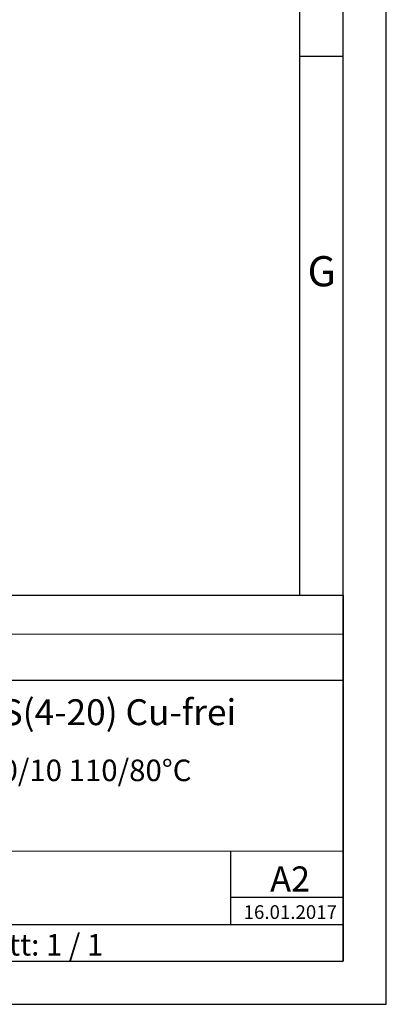
# Paper-space layout 'Blatt1' of a CAD drawing. Units: millimetres. Extents: x 0 to 5940, y 0 to 4200.
# Drawn here: x 5515 to 5940, y 0 to 1142 of the extents above; entities that cross this region are included whole.
import ezdxf

# ---------------------------------------------------------------- set-up
doc = ezdxf.new("R2010")
doc.units = ezdxf.units.MM
doc.header["$LTSCALE"] = 10
for name, color, linetype in [('1', 7, 'Continuous'), ('61', 7, 'Continuous'), ('62', 7, 'Continuous')]:
    doc.layers.add(name, color=color, linetype=linetype)
doc.styles.add('SLDTEXTSTYLE0', font='TXT', dxfattribs={"width": 0.605})
doc.styles.add('SLDTEXTSTYLE1', font='TXT', dxfattribs={"width": 0.75})

psp = doc.layouts.new('Blatt1')

# ---------------------------------------------------------------- linework, layer by layer
at = {"color": 7, "linetype": 'Continuous', "lineweight": 30}
psp.add_line((4020, 474.54), (5890, 474.54), dxfattribs=at)
at = {"layer": '1', "color": 7, "linetype": 'Continuous', "lineweight": 30}
for p in [(5890, 474.54), (4020, 50), (4020, 50), (4020, 50), (4020, 50)]:
    psp.add_line(p, (5890, 50), dxfattribs=at)
at = {"layer": '1', "lineweight": 0}
psp.add_line((5006, 429.46), (5890, 429.46), dxfattribs=at)
at = {"layer": '1', "lineweight": 30}
psp.add_line((5006, 376.08), (5890, 376.08), dxfattribs=at)
at = {"layer": '1', "color": 7, "lineweight": 15}
psp.add_line((5890, 177.5), (4512.92, 177.5), dxfattribs=at)
at = {"layer": '1', "color": 7}
for p, q in [((5760, 92.5), (5760, 177.5)), ((5890, 123.75), (5760, 123.75)), ((4512.92, 92.5), (5890, 92.5))]:
    psp.add_line(p, q, dxfattribs=at)
at = {"layer": '61'}
for p, q in [((5940, 0), (5940, 4200)), ((0, 0), (5940, 0))]:
    psp.add_line(p, q, dxfattribs=at)
at = {"layer": '61', "color": 7, "linetype": 'Continuous', "lineweight": 30}
for p, q in [((5890, 50), (5890, 4150)), ((50, 50), (5890, 50))]:
    psp.add_line(p, q, dxfattribs=at)
at = {"layer": '61', "color": 7, "linetype": 'Continuous'}
for p, q in [((5840, 474.54), (5840, 4100)), ((5840, 1100), (5890, 1100))]:
    psp.add_line(p, q, dxfattribs=at)

# ---------------------------------------------------------------- texts
at = {"layer": '1', "attachment_point": 1}
for s, insert, char_height, style in [('TransTherm aqua LS(4-20) Cu-frei', (5124.04, 353.86), 30, 'SLDTEXTSTYLE0'), ('130KW DN32/25/20PN10/10 110/80°C', (5124.04, 283.89), 25, 'SLDTEXTSTYLE0'), ('A2', (5805.5, 159.96), 29.104, 'SLDTEXTSTYLE1'), ('16.01.2017', (5774.67, 114.93), 15.875, 'SLDTEXTSTYLE0'), ('Blatt: 1 / 1', (5451.47, 81.54), 25, 'SLDTEXTSTYLE0')]:
    psp.add_mtext(s, dxfattribs=dict(at, insert=insert, char_height=char_height, style=style))
at = {"layer": '62', "insert": (5865.2, 867.9), "char_height": 35, "attachment_point": 2, "style": 'SLDTEXTSTYLE1'}
psp.add_mtext('G', dxfattribs=at)

doc.saveas('drawing.dxf')
